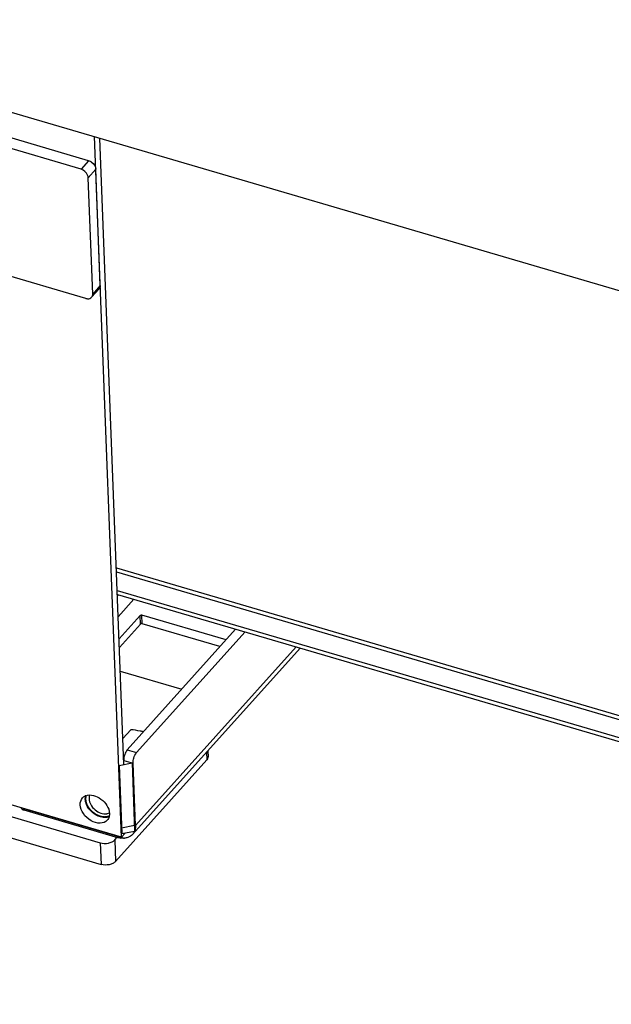
# Model space of a CAD drawing. Units: millimetres. Extents: x 0 to 5250, y 0 to 3712.
# Drawn here: x 3430 to 3652, y 335 to 704 of the extents above; entities that cross this region are included whole.
import ezdxf

# ---------------------------------------------------------------- set-up
doc = ezdxf.new("R2010")
doc.units = ezdxf.units.MM
doc.header["$LTSCALE"] = 288.75
for name, color, linetype in [('DIN6334-M12-STAALTEKEN', 7, 'CONTINUOUS'), ('INCA003-10012560TEKEN', 7, 'CONTINUOUS'), ('INCA011-00000000TEKEN', 7, 'CONTINUOUS'), ('INCA031-10000000TEKEN', 7, 'CONTINUOUS'), ('INCA035-00000060TEKEN', 7, 'CONTINUOUS'), ('INCA062-00012560TEKEN', 7, 'CONTINUOUS'), ('INCA140-00000000TEKEN', 7, 'CONTINUOUS'), ('INCAL005-10000060TEKEN', 7, 'CONTINUOUS'), ('PRISMAMANTEL-10018060TEKEN', 7, 'CONTINUOUS')]:
    doc.layers.add(name, color=color, linetype=linetype)

msp = doc.modelspace()

# ---------------------------------------------------------------- linework, layer by layer
at = {"layer": 'DIN6334-M12-STAALTEKEN', "color": 5, "linetype": 'Continuous'}
msp.add_line((3471.57, 437.97), (3468.6, 434.67), dxfattribs=at)
for points, knots in [([(3476.27, 437.16), (3475.89, 437.26), (3474.34, 437.62), (3472.76, 437.85), (3471.57, 437.97)], [0, 0, 0, 0, 0.244247, 1, 1, 1, 1]), ([(3454.69, 411.83), (3454.69, 411.94), (3454.69, 412.39), (3454.76, 412.85), (3454.86, 413.16)], [0, 0, 0, 0, 0.259783, 1, 1, 1, 1]), ([(3462.76, 405.31), (3461.92, 405.1), (3460.48, 405.23), (3458.74, 405.96), (3457.03, 407.1), (3455.38, 408.99), (3454.73, 410.91), (3454.69, 411.83)], [0, 0, 0, 0, 0.227854, 0.357102, 0.492105, 0.760307, 1, 1, 1, 1]), ([(3456.1, 413.42), (3456.06, 413.32), (3455.91, 412.88), (3455.86, 412.41), (3455.88, 412.07)], [0, 0, 0, 0, 0.240467, 1, 1, 1, 1]), ([(3455.88, 412.07), (3455.91, 411.31), (3456.43, 409.72), (3458.05, 407.81), (3460.17, 406.55), (3461.8, 406.32), (3462.53, 406.45)], [0, 0, 0, 0, 0.238279, 0.504942, 0.768626, 1, 1, 1, 1]), ([(3462.53, 406.45), (3462.62, 406.46), (3462.96, 406.53), (3463.29, 406.66), (3463.51, 406.78)], [0, 0, 0, 0, 0.258496, 1, 1, 1, 1]), ([(3463.37, 405.51), (3463.22, 405.45), (3463.02, 405.37), (3462.82, 405.32), (3462.76, 405.31)], [0, 0, 0, 0, 0.745692, 1, 1, 1, 1])]:
    msp.add_open_spline(points, degree=3, knots=knots, dxfattribs=at)
at = {"layer": 'DIN6334-M12-STAALTEKEN', "color": 1, "linetype": 'Continuous'}
for points, knots in [([(3454.69, 411.83), (3454.69, 411.86), (3454.69, 411.91), (3454.69, 411.97), (3454.69, 412.01), (3454.69, 412.03), (3454.69, 412.05), (3454.69, 412.08), (3454.69, 412.12), (3454.69, 412.16), (3454.69, 412.21), (3454.7, 412.24), (3454.7, 412.27), (3454.7, 412.3), (3454.7, 412.35), (3454.71, 412.41), (3454.71, 412.45), (3454.72, 412.48), (3454.72, 412.5), (3454.72, 412.52), (3454.73, 412.55), (3454.73, 412.6), (3454.74, 412.65), (3454.75, 412.69), (3454.75, 412.71), (3454.75, 412.72), (3454.75, 412.73), (3454.76, 412.76), (3454.77, 412.79), (3454.77, 412.83), (3454.78, 412.86), (3454.79, 412.89), (3454.79, 412.92), (3454.8, 412.93), (3454.8, 412.94), (3454.8, 412.96), (3454.81, 412.99), (3454.82, 413.02), (3454.84, 413.08), (3454.85, 413.12), (3454.86, 413.15)], [0, 0, 0, 0, 0.0625, 0.125, 0.140625, 0.15625, 0.171875, 0.1875, 0.21875, 0.25, 0.28125, 0.3125, 0.328125, 0.34375, 0.375, 0.4375, 0.46875, 0.484375, 0.5, 0.515625, 0.53125, 0.5625, 0.625, 0.640625, 0.65625, 0.664062, 0.671875, 0.6875, 0.71875, 0.75, 0.78125, 0.8125, 0.828125, 0.835938, 0.84375, 0.859375, 0.875, 0.90625, 0.9375, 1, 1, 1, 1]), ([(3463.36, 405.51), (3463.31, 405.49), (3463.21, 405.46), (3463.06, 405.42), (3462.9, 405.37), (3462.78, 405.34), (3462.68, 405.31), (3462.61, 405.29), (3462.56, 405.27), (3462.53, 405.26), (3462.51, 405.26), (3462.49, 405.25), (3462.48, 405.25), (3462.48, 405.25), (3462.47, 405.25), (3462.46, 405.25), (3462.44, 405.25), (3462.4, 405.24), (3462.36, 405.24), (3462.32, 405.24), (3462.26, 405.24), (3462.19, 405.23), (3462.11, 405.23), (3462.02, 405.22), (3461.94, 405.22), (3461.85, 405.22), (3461.77, 405.21), (3461.7, 405.21), (3461.64, 405.2), (3461.6, 405.2), (3461.57, 405.2), (3461.54, 405.2), (3461.52, 405.2), (3461.51, 405.2), (3461.49, 405.2), (3461.48, 405.2), (3461.47, 405.2), (3461.45, 405.2), (3461.42, 405.21), (3461.38, 405.21), (3461.32, 405.22), (3461.25, 405.23), (3461.16, 405.25), (3461.07, 405.26), (3460.98, 405.27), (3460.89, 405.29), (3460.8, 405.3), (3460.71, 405.31), (3460.63, 405.32), (3460.57, 405.33), (3460.53, 405.34), (3460.49, 405.34), (3460.46, 405.35), (3460.45, 405.35), (3460.44, 405.35), (3460.43, 405.36), (3460.41, 405.36), (3460.38, 405.37), (3460.35, 405.38), (3460.3, 405.4), (3460.24, 405.42), (3460.16, 405.45), (3460.07, 405.48), (3459.98, 405.51), (3459.89, 405.54), (3459.8, 405.57), (3459.7, 405.6), (3459.61, 405.63), (3459.54, 405.66), (3459.47, 405.68), (3459.44, 405.69), (3459.41, 405.7), (3459.39, 405.7), (3459.38, 405.71), (3459.36, 405.72), (3459.33, 405.73), (3459.29, 405.75), (3459.23, 405.78), (3459.16, 405.82), (3459.04, 405.89), (3458.92, 405.95), (3458.8, 406.01), (3458.71, 406.06), (3458.62, 406.1), (3458.55, 406.14), (3458.49, 406.17), (3458.44, 406.2), (3458.4, 406.22), (3458.37, 406.23), (3458.36, 406.24), (3458.34, 406.25), (3458.34, 406.25), (3458.33, 406.26), (3458.32, 406.26), (3458.31, 406.27), (3458.29, 406.29), (3458.25, 406.32), (3458.18, 406.36), (3458.1, 406.43), (3457.98, 406.51), (3457.84, 406.61), (3457.7, 406.72), (3457.58, 406.8), (3457.5, 406.86), (3457.43, 406.91), (3457.38, 406.95), (3457.36, 406.96), (3457.35, 406.97), (3457.34, 406.97), (3457.34, 406.98), (3457.33, 406.99), (3457.31, 407), (3457.29, 407.03), (3457.26, 407.06), (3457.22, 407.1), (3457.17, 407.14), (3457.11, 407.2), (3457.03, 407.28), (3456.96, 407.35), (3456.86, 407.45), (3456.76, 407.54), (3456.66, 407.64), (3456.6, 407.7), (3456.55, 407.75), (3456.52, 407.78), (3456.49, 407.8), (3456.48, 407.82), (3456.47, 407.83), (3456.46, 407.85), (3456.44, 407.87), (3456.41, 407.9), (3456.37, 407.96), (3456.32, 408.03), (3456.26, 408.11), (3456.19, 408.19), (3456.13, 408.27), (3456.07, 408.35), (3456.01, 408.43), (3455.94, 408.51), (3455.89, 408.58), (3455.85, 408.64), (3455.82, 408.68), (3455.79, 408.71), (3455.78, 408.73), (3455.76, 408.75), (3455.76, 408.76), (3455.75, 408.77), (3455.74, 408.78), (3455.73, 408.81), (3455.71, 408.84), (3455.68, 408.89), (3455.65, 408.95), (3455.61, 409.02), (3455.57, 409.1), (3455.52, 409.19), (3455.47, 409.28), (3455.42, 409.36), (3455.38, 409.45), (3455.33, 409.54), (3455.29, 409.61), (3455.26, 409.67), (3455.24, 409.7), (3455.22, 409.73), (3455.21, 409.75), (3455.2, 409.77), (3455.2, 409.78), (3455.19, 409.79), (3455.19, 409.8), (3455.18, 409.82), (3455.17, 409.85), (3455.16, 409.89), (3455.14, 409.93), (3455.12, 409.99), (3455.1, 410.06), (3455.07, 410.15), (3455.04, 410.24), (3455.01, 410.33), (3454.97, 410.42), (3454.94, 410.51), (3454.92, 410.58), (3454.9, 410.64), (3454.88, 410.68), (3454.87, 410.73), (3454.86, 410.76), (3454.85, 410.78), (3454.84, 410.79), (3454.84, 410.8), (3454.84, 410.81), (3454.84, 410.82), (3454.84, 410.84), (3454.83, 410.87), (3454.83, 410.9), (3454.82, 410.96), (3454.81, 411.04), (3454.79, 411.15), (3454.77, 411.3), (3454.74, 411.48), (3454.72, 411.65), (3454.7, 411.77), (3454.69, 411.83)], [0, 0, 0, 0, 0.015625, 0.03125, 0.046875, 0.0625, 0.070312, 0.078125, 0.082031, 0.085938, 0.087891, 0.089844, 0.090332, 0.09082, 0.091797, 0.092773, 0.09375, 0.097656, 0.101562, 0.105469, 0.109375, 0.117188, 0.125, 0.132812, 0.140625, 0.148438, 0.15625, 0.164062, 0.167969, 0.171875, 0.175781, 0.177734, 0.179688, 0.180664, 0.181641, 0.182617, 0.183594, 0.185547, 0.1875, 0.191406, 0.195312, 0.203125, 0.210938, 0.21875, 0.226562, 0.234375, 0.242188, 0.25, 0.257812, 0.261719, 0.265625, 0.269531, 0.271484, 0.272461, 0.273438, 0.274414, 0.275391, 0.277344, 0.28125, 0.285156, 0.289062, 0.296875, 0.304688, 0.3125, 0.320312, 0.328125, 0.335938, 0.34375, 0.351562, 0.355469, 0.359375, 0.361328, 0.362305, 0.363281, 0.365234, 0.367188, 0.371094, 0.375, 0.382812, 0.390625, 0.40625, 0.414062, 0.421875, 0.429688, 0.4375, 0.441406, 0.445312, 0.449219, 0.451172, 0.453125, 0.454102, 0.45459, 0.455078, 0.456055, 0.457031, 0.458984, 0.460938, 0.46875, 0.476562, 0.484375, 0.5, 0.515625, 0.523438, 0.53125, 0.539062, 0.542969, 0.543945, 0.544922, 0.54541, 0.545898, 0.546875, 0.548828, 0.550781, 0.554688, 0.558594, 0.5625, 0.570312, 0.578125, 0.585938, 0.59375, 0.609375, 0.617188, 0.625, 0.628906, 0.632812, 0.634766, 0.636719, 0.637695, 0.638672, 0.640625, 0.644531, 0.648438, 0.65625, 0.664062, 0.671875, 0.679688, 0.6875, 0.695312, 0.703125, 0.710938, 0.714844, 0.71875, 0.722656, 0.724609, 0.725586, 0.726562, 0.727539, 0.728516, 0.730469, 0.734375, 0.738281, 0.742188, 0.75, 0.757812, 0.765625, 0.773438, 0.78125, 0.789062, 0.796875, 0.804688, 0.808594, 0.8125, 0.814453, 0.816406, 0.817383, 0.818359, 0.819336, 0.820312, 0.822266, 0.824219, 0.828125, 0.832031, 0.835938, 0.84375, 0.851562, 0.859375, 0.867188, 0.875, 0.882812, 0.890625, 0.894531, 0.898438, 0.902344, 0.90625, 0.907227, 0.908203, 0.90918, 0.909668, 0.910156, 0.912109, 0.914062, 0.917969, 0.921875, 0.929688, 0.9375, 0.953125, 0.96875, 0.984375, 1, 1, 1, 1])]:
    msp.add_open_spline(points, degree=3, knots=knots, dxfattribs=at)
at = {"layer": 'INCA003-10012560TEKEN', "color": 5, "linetype": 'Continuous'}
for p, q in [((3466.15, 498.67), (3815.57, 396.2)), ((3466.21, 497.16), (3815.63, 394.69))]:
    msp.add_line(p, q, dxfattribs=at)
at = {"layer": 'INCA011-00000000TEKEN', "color": 5, "linetype": 'Continuous'}
for p, q in [((3499.96, 429.52), (3500.07, 426.6)), ((3500.46, 430.08), (3500.55, 427.79)), ((3465.83, 388.51), (3500.07, 426.6)), ((3396.8, 414.07), (3460.1, 395.51)), ((3397.11, 405.99), (3460.41, 387.43)), ((3460.1, 395.51), (3460.41, 387.43)), ((3465.52, 396.6), (3466.42, 397.6)), ((3465.52, 396.6), (3465.83, 388.51))]:
    msp.add_line(p, q, dxfattribs=at)
for points, knots in [([(3500.55, 427.79), (3500.55, 427.69), (3500.52, 427.25), (3500.29, 426.85), (3500.07, 426.6)], [0, 0, 0, 0, 0.235587, 1, 1, 1, 1]), ([(3460.1, 395.51), (3461.07, 395.23), (3462.65, 395.19), (3464.48, 395.77), (3465.24, 396.29), (3465.52, 396.6)], [0, 0, 0, 0, 0.53096, 0.784622, 1, 1, 1, 1]), ([(3465.83, 388.51), (3465.55, 388.21), (3464.79, 387.69), (3462.96, 387.1), (3461.38, 387.14), (3460.41, 387.43)], [0, 0, 0, 0, 0.215378, 0.46904, 1, 1, 1, 1])]:
    msp.add_open_spline(points, degree=3, knots=knots, dxfattribs=at)
at = {"layer": 'INCA031-10000000TEKEN', "color": 5, "linetype": 'Continuous'}
for p, q in [((3468.03, 397.65), (3457.99, 660.54)), ((3468.97, 424.92), (3459.99, 659.95)), ((3468.03, 397.65), (3408.25, 415.18)), ((3468.03, 397.65), (3469.42, 399.2))]:
    msp.add_line(p, q, dxfattribs=at)
for centre, radius, start, end in [((3455.93, 409.93), 3.5, 111.6522, 118.1528), ((3458.97, 412.07), 4.5, 178.9218, 182.1976)]:
    msp.add_arc(centre, radius, start, end, dxfattribs=at)
for points, knots in [([(3454.64, 413.18), (3456.45, 413.91), (3461, 412.45), (3463.48, 408.64), (3463.56, 406.55)], [0, 0, 0, 0, 0.482771, 1, 1, 1, 1]), ([(3462.71, 403.99), (3462.07, 403.27), (3459.78, 402.47), (3456.39, 403.66), (3453.61, 406.17), (3452.61, 408.6), (3452.57, 409.78)], [0, 0, 0, 0, 0.207627, 0.464359, 0.746021, 1, 1, 1, 1])]:
    msp.add_open_spline(points, degree=3, knots=knots, dxfattribs=at)
for points in [[(3452.57, 409.78), (3452.53, 410.68), (3452.81, 411.67), (3453.41, 412.34)], [(3453.41, 412.34), (3453.66, 412.61), (3453.96, 412.84), (3454.28, 413.02)], [(3454.47, 412.15), (3454.48, 412.48), (3454.52, 412.82), (3454.61, 413.14)], [(3454.59, 410.98), (3454.53, 411.28), (3454.48, 411.59), (3454.47, 411.89)], [(3454.96, 409.84), (3454.8, 410.2), (3454.68, 410.59), (3454.59, 410.98)], [(3460.16, 405.23), (3457.94, 405.88), (3455.88, 407.71), (3454.96, 409.84)], [(3463.56, 406.55), (3463.57, 406.13), (3463.53, 405.71), (3463.42, 405.3)], [(3462.25, 405), (3461.55, 404.93), (3460.83, 405.03), (3460.16, 405.23)], [(3463.39, 405.26), (3463.03, 405.12), (3462.64, 405.03), (3462.25, 405)], [(3463.42, 405.3), (3463.29, 404.82), (3463.04, 404.36), (3462.71, 403.99)]]:
    msp.add_open_spline(points, degree=3, dxfattribs=at)
at = {"layer": 'INCA035-00000060TEKEN', "color": 5, "linetype": 'Continuous'}
for p, q in [((3466.82, 488.65), (3466.55, 488.35)), ((3472.74, 486.92), (3466.85, 480.37)), ((3475.04, 480.83), (3467.17, 472.07)), ((3475.16, 477.6), (3475.04, 480.83)), ((3475.84, 477.73), (3475.72, 480.96)), ((3507.32, 471.7), (3475.72, 480.96)), ((3475.16, 477.6), (3467.29, 468.84)), ((3505.04, 469.17), (3475.84, 477.73)), ((3470.24, 430.46), (3510.93, 475.72)), ((3473.76, 429.43), (3514.45, 474.68)), ((3472.24, 398.68), (3535.12, 468.62)), ((3533.63, 469.06), (3473.32, 401.97)), ((3467.63, 459.94), (3490.67, 453.18)), ((3470.24, 430.46), (3473.76, 429.43)), ((3468.97, 424.92), (3468.91, 426.44)), ((3468.91, 426.44), (3472.43, 425.41)), ((3473.32, 401.97), (3472.43, 425.41)), ((3431.37, 407.87), (3431.36, 408.25)), ((3431.37, 407.87), (3466.54, 397.56)), ((3473.32, 401.97), (3472.91, 402.09)), ((3466.54, 397.56), (3466.52, 397.94))]:
    msp.add_line(p, q, dxfattribs=at)
for centre, radius, start, end in [((3432.06, 410.23), 2.46, 249.4674, 253.6829), ((3469.03, 401.48), 4.26, 334.6007, 338.2058), ((3468.94, 401.51), 4.36, 338.1971, 339.397), ((3468.94, 405.74), 8.52, 253.6452, 256.468), ((3468.78, 405.07), 7.83, 256.4048, 263.3018), ((3468.67, 403.32), 6.08, 271.6531, 275.0675)]:
    msp.add_arc(centre, radius, start, end, dxfattribs=at)
for points in [[(3475.72, 480.96), (3475.55, 481.01), (3475.15, 481.02), (3475.2, 480.85)], [(3475.84, 477.73), (3475.67, 477.78), (3475.28, 477.78), (3475.32, 477.62)], [(3472.43, 425.41), (3472.41, 425.76), (3472.44, 426.12), (3472.5, 426.46)], [(3472.88, 399.65), (3472.72, 399.3), (3472.5, 398.97), (3472.24, 398.68)], [(3473.24, 400.75), (3473.19, 400.49), (3473.11, 400.23), (3473.02, 399.98)], [(3473.32, 401.97), (3473.34, 401.56), (3473.31, 401.15), (3473.24, 400.75)], [(3468.85, 397.24), (3468.52, 397.23), (3468.19, 397.25), (3467.87, 397.29)], [(3470.4, 397.51), (3470.02, 397.38), (3469.61, 397.3), (3469.21, 397.27)], [(3472.24, 398.68), (3471.75, 398.14), (3471.09, 397.73), (3470.4, 397.51)]]:
    msp.add_open_spline(points, degree=3, dxfattribs=at)
for points, knots in [([(3470.24, 430.46), (3469.78, 429.94), (3469.17, 428.6), (3468.88, 427.18), (3468.91, 426.44)], [0, 0, 0, 0, 0.484941, 1, 1, 1, 1]), ([(3472.5, 426.46), (3472.55, 426.75), (3472.79, 427.8), (3473.23, 428.84), (3473.76, 429.43)], [0, 0, 0, 0, 0.269003, 1, 1, 1, 1]), ([(3430.35, 408.69), (3430.37, 408.61), (3430.55, 408.25), (3430.91, 408.04), (3431.2, 407.93)], [0, 0, 0, 0, 0.214712, 1, 1, 1, 1])]:
    msp.add_open_spline(points, degree=3, knots=knots, dxfattribs=at)
at = {"layer": 'INCA062-00012560TEKEN', "color": 5, "linetype": 'Continuous'}
for p, q in [((3466.47, 490.25), (3831.83, 383.1)), ((3466.53, 488.74), (3837.61, 379.91))]:
    msp.add_line(p, q, dxfattribs=at)
at = {"layer": 'INCA140-00000000TEKEN', "color": 5, "linetype": 'Continuous'}
for p, q in [((3455.73, 651.48), (3318.51, 691.72)), ((3452.87, 648.3), (3315.65, 688.54)), ((3455.73, 651.48), (3452.87, 648.3)), ((3458.46, 648.28), (3455.6, 645.1)), ((3460.12, 604.62), (3458.46, 648.28)), ((3457.27, 601.44), (3455.6, 645.1)), ((3454.72, 599.79), (3317.5, 640.04)), ((3459.72, 603.39), (3456.86, 600.21)), ((3460.12, 604.62), (3457.27, 601.44))]:
    msp.add_line(p, q, dxfattribs=at)
for points, knots in [([(3455.73, 651.48), (3456.09, 651.37), (3457.39, 650.75), (3458.42, 649.35), (3458.46, 648.28)], [0, 0, 0, 0, 0.259213, 1, 1, 1, 1]), ([(3455.6, 645.1), (3455.59, 645.44), (3455.22, 646.87), (3453.94, 647.99), (3452.87, 648.3)], [0, 0, 0, 0, 0.233434, 1, 1, 1, 1]), ([(3454.72, 599.79), (3454.93, 599.73), (3455.66, 599.58), (3456.51, 599.82), (3456.86, 600.21)], [0, 0, 0, 0, 0.286567, 1, 1, 1, 1])]:
    msp.add_open_spline(points, degree=3, knots=knots, dxfattribs=at)
for points in [[(3460.12, 604.62), (3460.14, 604.19), (3460.01, 603.71), (3459.72, 603.39)], [(3456.86, 600.21), (3457.15, 600.53), (3457.29, 601.01), (3457.27, 601.44)]]:
    msp.add_open_spline(points, degree=3, dxfattribs=at)
at = {"layer": 'INCAL005-10000060TEKEN', "color": 7, "linetype": 'Continuous'}
for p, q in [((3467.23, 424.57), (3472.02, 425.53)), ((3472.02, 425.53), (3473, 399.92)), ((3467.23, 424.57), (3468.21, 398.96)), ((3468.88, 397.25), (3431.36, 408.25)), ((3468.21, 398.96), (3473, 399.92)), ((3468.06, 397.7), (3468.88, 397.25))]:
    msp.add_line(p, q, dxfattribs=at)
at = {"layer": 'INCAL005-10000060TEKEN', "color": 6, "linetype": 'Continuous'}
msp.add_line((3468.12, 401.13), (3472.91, 402.09), dxfattribs=at)
at = {"layer": 'PRISMAMANTEL-10018060TEKEN', "color": 5, "linetype": 'Continuous'}
msp.add_line((3308.46, 704.39), (4568.27, 334.92), dxfattribs=at)

doc.saveas('drawing.dxf')
